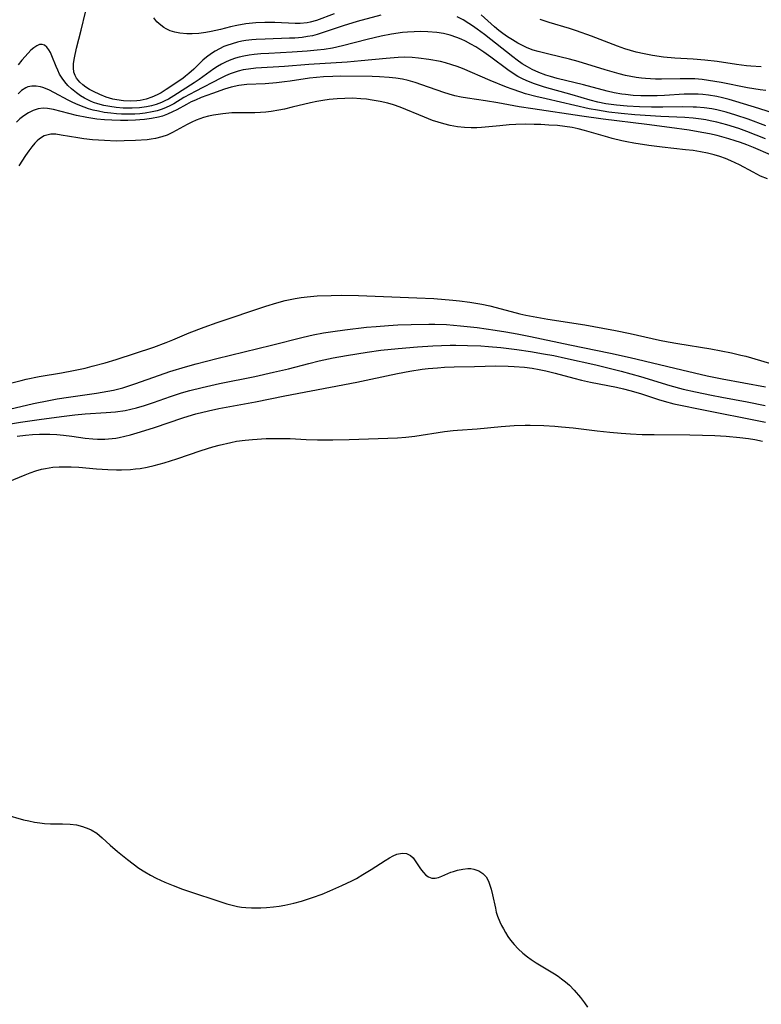
# Model space of a CAD drawing. Units: inches. Extents: x 2088261 to 2093701, y 159274 to 164711.
# Drawn here: x 2091093 to 2091186, y 161121 to 161244 of the extents above; entities that cross this region are included whole.
import ezdxf

# ---------------------------------------------------------------- set-up
doc = ezdxf.new("R2010")
doc.units = ezdxf.units.IN
doc.header["$MEASUREMENT"] = 0
doc.layers.add('c_14_T15S_R19E', color=146, linetype='Continuous')

msp = doc.modelspace()

# ---------------------------------------------------------------- linework, layer by layer
at = {"layer": 'c_14_T15S_R19E'}
for points in [[(2091138.39, 161244.95, 952), (2091135.45, 161244.15, 952), (2091133.72, 161243.62, 952), (2091131.34, 161242.81, 952), (2091130.44, 161242.53, 952), (2091129.86, 161242.38, 952), (2091129.27, 161242.27, 952), (2091128.6, 161242.17, 952), (2091127.67, 161242.09, 952), (2091127.01, 161242.06, 952), (2091123.97, 161241.96, 952), (2091122.85, 161241.9, 952), (2091122.31, 161241.85, 952), (2091121.57, 161241.76, 952), (2091121.04, 161241.68, 952), (2091120.52, 161241.57, 952), (2091119.84, 161241.38, 952), (2091119.18, 161241.15, 952), (2091118.82, 161241.01, 952), (2091118.26, 161240.75, 952), (2091117.72, 161240.45, 952), (2091117.25, 161240.16, 952), (2091116.65, 161239.71, 952), (2091116.18, 161239.31, 952), (2091115.05, 161238.22, 952), (2091114.43, 161237.64, 952), (2091114.03, 161237.31, 952), (2091113.69, 161237.05, 952), (2091111.6, 161235.65, 952), (2091110.97, 161235.25, 952), (2091110.47, 161234.98, 952), (2091109.83, 161234.7, 952), (2091109.11, 161234.47, 952), (2091108.36, 161234.31, 952), (2091107.94, 161234.26, 952), (2091107.1, 161234.22, 952), (2091106.26, 161234.26, 952), (2091105.43, 161234.37, 952), (2091104.96, 161234.47, 952), (2091104.13, 161234.71, 952), (2091103.34, 161235.02, 952), (2091102.52, 161235.4, 952), (2091102.04, 161235.67, 952), (2091101.59, 161235.96, 952), (2091101.19, 161236.25, 952), (2091100.83, 161236.57, 952), (2091100.42, 161237.06, 952), (2091100.24, 161237.4, 952), (2091100.09, 161237.84, 952), (2091100.02, 161238.36, 952), (2091100.04, 161238.9, 952), (2091100.15, 161239.61, 952), (2091100.42, 161240.84, 952), (2091100.98, 161243.08, 952), (2091101.53, 161245.33, 952)], [(2091132.59, 161245.11, 954), (2091130.37, 161244.28, 954), (2091129.59, 161244.05, 954), (2091129.21, 161243.97, 954), (2091128.35, 161243.89, 954), (2091127.7, 161243.89, 954), (2091125.17, 161244.01, 954), (2091123.92, 161244.02, 954), (2091122.8, 161243.97, 954), (2091121.55, 161243.84, 954), (2091120.43, 161243.66, 954), (2091119.62, 161243.48, 954), (2091118.39, 161243.17, 954), (2091117.21, 161242.89, 954), (2091116.56, 161242.77, 954), (2091115.7, 161242.67, 954), (2091114.86, 161242.61, 954), (2091114.19, 161242.6, 954), (2091113.32, 161242.68, 954), (2091112.7, 161242.81, 954), (2091112.1, 161243, 954), (2091111.62, 161243.22, 954), (2091111.31, 161243.4, 954), (2091110.92, 161243.68, 954), (2091110.45, 161244.12, 954), (2091110.06, 161244.62, 954)], [(2091188.85, 161232.24, 952), (2091185.57, 161233.3, 952), (2091182.71, 161234.17, 952), (2091181.88, 161234.4, 952), (2091181.04, 161234.62, 952), (2091180.36, 161234.77, 952), (2091179.3, 161234.95, 952), (2091178.59, 161235.03, 952), (2091178, 161235.07, 952), (2091177.41, 161235.09, 952), (2091176.26, 161235.07, 952), (2091173.8, 161234.92, 952), (2091172.89, 161234.88, 952), (2091171.97, 161234.87, 952), (2091170.84, 161234.88, 952), (2091169.89, 161234.93, 952), (2091168.96, 161235.02, 952), (2091168.47, 161235.09, 952), (2091167.55, 161235.26, 952), (2091166.64, 161235.46, 952), (2091163.69, 161236.24, 952), (2091160.41, 161237.05, 952), (2091159.6, 161237.27, 952), (2091159, 161237.46, 952), (2091158.13, 161237.79, 952), (2091157.28, 161238.17, 952), (2091156.7, 161238.48, 952), (2091156.06, 161238.88, 952), (2091155.44, 161239.31, 952), (2091154.9, 161239.72, 952), (2091151.34, 161242.51, 952), (2091150.44, 161243.2, 952), (2091149.84, 161243.63, 952), (2091149.4, 161243.92, 952), (2091148.69, 161244.34, 952), (2091147.95, 161244.73, 952)], [(2091186.45, 161235.53, 954), (2091185.74, 161235.63, 954), (2091184.17, 161235.89, 954), (2091180.88, 161236.55, 954), (2091179.32, 161236.8, 954), (2091178.53, 161236.9, 954), (2091177.61, 161236.98, 954), (2091177.16, 161237, 954), (2091175.77, 161237.01, 954), (2091173.43, 161236.96, 954), (2091172.67, 161236.96, 954), (2091171.43, 161237.02, 954), (2091170.95, 161237.06, 954), (2091170.28, 161237.15, 954), (2091169.6, 161237.27, 954), (2091168.94, 161237.41, 954), (2091168.17, 161237.6, 954), (2091166.39, 161238.12, 954), (2091163.04, 161239.16, 954), (2091161.96, 161239.46, 954), (2091159.36, 161240.06, 954), (2091158.06, 161240.39, 954), (2091157.42, 161240.58, 954), (2091156.69, 161240.86, 954), (2091156.1, 161241.14, 954), (2091155.52, 161241.45, 954), (2091154.83, 161241.86, 954), (2091154.22, 161242.25, 954), (2091153.62, 161242.67, 954), (2091153.14, 161243.03, 954), (2091152.59, 161243.49, 954), (2091150.93, 161244.97, 954)], [(2091185.9, 161238.48, 956), (2091184.6, 161238.56, 956), (2091184.03, 161238.61, 956), (2091182.79, 161238.77, 956), (2091180.37, 161239.14, 956), (2091178.84, 161239.32, 956), (2091177.4, 161239.43, 956), (2091175.1, 161239.56, 956), (2091173.7, 161239.69, 956), (2091172.33, 161239.9, 956), (2091171.27, 161240.11, 956), (2091170.29, 161240.34, 956), (2091169.58, 161240.54, 956), (2091168.87, 161240.75, 956), (2091167.93, 161241.07, 956), (2091164.72, 161242.33, 956), (2091162.84, 161243, 956), (2091161.94, 161243.29, 956), (2091159.41, 161244.04, 956), (2091158.28, 161244.39, 956)], [(2091186.46, 161231.11, 950), (2091184.25, 161231.94, 950), (2091182.71, 161232.47, 950), (2091181.53, 161232.82, 950), (2091180.35, 161233.11, 950), (2091179.71, 161233.23, 950), (2091178.76, 161233.36, 950), (2091177.8, 161233.45, 950), (2091177.4, 161233.47, 950), (2091176.09, 161233.49, 950), (2091173.61, 161233.45, 950), (2091172.2, 161233.46, 950), (2091170.7, 161233.49, 950), (2091169.16, 161233.57, 950), (2091167.81, 161233.7, 950), (2091166.5, 161233.89, 950), (2091165.49, 161234.1, 950), (2091164.52, 161234.35, 950), (2091162.3, 161235.01, 950), (2091158.84, 161235.94, 950), (2091157.59, 161236.35, 950), (2091156.62, 161236.73, 950), (2091156.01, 161237.02, 950), (2091155.52, 161237.29, 950), (2091155.05, 161237.58, 950), (2091154.25, 161238.11, 950), (2091152.14, 161239.69, 950), (2091151.28, 161240.31, 950), (2091150.25, 161240.98, 950), (2091149.63, 161241.34, 950), (2091148.99, 161241.68, 950), (2091148.45, 161241.94, 950), (2091147.9, 161242.17, 950), (2091147.04, 161242.46, 950), (2091146.22, 161242.65, 950), (2091145.38, 161242.78, 950), (2091144.25, 161242.88, 950), (2091143.41, 161242.89, 950), (2091142.57, 161242.87, 950), (2091141.73, 161242.82, 950), (2091141.1, 161242.76, 950), (2091139.74, 161242.58, 950), (2091138.46, 161242.34, 950), (2091136.68, 161241.92, 950), (2091133.63, 161241.12, 950), (2091132.35, 161240.84, 950), (2091131.31, 161240.67, 950), (2091130.46, 161240.57, 950), (2091129.19, 161240.45, 950), (2091127.32, 161240.33, 950), (2091124.43, 161240.17, 950), (2091123.43, 161240.1, 950), (2091122.6, 161240.02, 950), (2091121.95, 161239.95, 950), (2091121.32, 161239.84, 950), (2091120.7, 161239.7, 950), (2091120.25, 161239.57, 950), (2091119.66, 161239.36, 950), (2091119.08, 161239.11, 950), (2091118.51, 161238.82, 950), (2091118.03, 161238.53, 950), (2091117.56, 161238.23, 950), (2091115.73, 161236.92, 950), (2091115.09, 161236.49, 950), (2091112.55, 161234.87, 950), (2091111.89, 161234.47, 950), (2091111.46, 161234.24, 950), (2091111.03, 161234.04, 950), (2091110.37, 161233.81, 950), (2091109.76, 161233.64, 950), (2091109.14, 161233.51, 950), (2091108.27, 161233.39, 950), (2091107.36, 161233.33, 950), (2091106.79, 161233.33, 950), (2091106.22, 161233.34, 950), (2091105.37, 161233.41, 950), (2091104.59, 161233.52, 950), (2091103.82, 161233.67, 950), (2091103.07, 161233.87, 950), (2091102.55, 161234.05, 950), (2091102.16, 161234.21, 950), (2091101.41, 161234.58, 950), (2091100.9, 161234.89, 950), (2091100.42, 161235.23, 950), (2091099.78, 161235.75, 950), (2091099.35, 161236.17, 950), (2091098.96, 161236.62, 950), (2091098.61, 161237.09, 950), (2091098.31, 161237.59, 950), (2091098.07, 161238.07, 950), (2091097.86, 161238.55, 950), (2091097.34, 161239.88, 950), (2091097.17, 161240.26, 950), (2091096.98, 161240.6, 950), (2091096.72, 161240.94, 950), (2091096.43, 161241.19, 950), (2091096.12, 161241.3, 950), (2091095.79, 161241.28, 950), (2091095.45, 161241.12, 950), (2091095.09, 161240.88, 950), (2091094.73, 161240.56, 950), (2091094.37, 161240.18, 950), (2091093.57, 161239.31, 950), (2091093.14, 161238.76, 950)], [(2091186.43, 161229.51, 948), (2091184.08, 161230.42, 948), (2091183.08, 161230.78, 948), (2091181.61, 161231.26, 948), (2091180.35, 161231.6, 948), (2091179.53, 161231.77, 948), (2091178.97, 161231.87, 948), (2091178.4, 161231.96, 948), (2091177.39, 161232.08, 948), (2091176.35, 161232.16, 948), (2091173.37, 161232.31, 948), (2091170.12, 161232.51, 948), (2091168.42, 161232.66, 948), (2091166.85, 161232.85, 948), (2091165.44, 161233.07, 948), (2091164.4, 161233.27, 948), (2091159.05, 161234.49, 948), (2091157.74, 161234.8, 948), (2091156.48, 161235.14, 948), (2091155.88, 161235.33, 948), (2091154.8, 161235.7, 948), (2091154.1, 161235.96, 948), (2091152.04, 161236.78, 948), (2091148.6, 161238.27, 948), (2091147.94, 161238.53, 948), (2091147.28, 161238.76, 948), (2091146.46, 161239, 948), (2091145.86, 161239.14, 948), (2091144.41, 161239.41, 948), (2091143.1, 161239.59, 948), (2091142.33, 161239.65, 948), (2091141.42, 161239.68, 948), (2091140.57, 161239.66, 948), (2091139.08, 161239.55, 948), (2091135.93, 161239.22, 948), (2091134.21, 161239.08, 948), (2091129.4, 161238.77, 948), (2091126.39, 161238.54, 948), (2091122.81, 161238.31, 948), (2091121.87, 161238.2, 948), (2091121.23, 161238.1, 948), (2091120.6, 161237.96, 948), (2091120.1, 161237.8, 948), (2091119.61, 161237.62, 948), (2091119.03, 161237.37, 948), (2091118.45, 161237.09, 948), (2091115.21, 161235.43, 948), (2091114.59, 161235.1, 948), (2091113.83, 161234.66, 948), (2091112.55, 161233.89, 948), (2091112.08, 161233.63, 948), (2091111.59, 161233.4, 948), (2091111.09, 161233.2, 948), (2091110.49, 161233.01, 948), (2091109.87, 161232.86, 948), (2091108.97, 161232.71, 948), (2091108.32, 161232.64, 948), (2091107.68, 161232.6, 948), (2091107.04, 161232.58, 948), (2091106.04, 161232.59, 948), (2091105.4, 161232.63, 948), (2091104.71, 161232.69, 948), (2091103.85, 161232.81, 948), (2091103.17, 161232.94, 948), (2091102.49, 161233.09, 948), (2091101.92, 161233.26, 948), (2091101.36, 161233.45, 948), (2091100.64, 161233.73, 948), (2091099.94, 161234.05, 948), (2091099.39, 161234.32, 948), (2091097.67, 161235.26, 948), (2091096.94, 161235.64, 948), (2091096.23, 161235.92, 948), (2091095.93, 161236, 948), (2091095.38, 161236.09, 948), (2091094.85, 161236.09, 948), (2091094.34, 161235.98, 948), (2091094.07, 161235.87, 948), (2091093.56, 161235.53, 948), (2091093.15, 161235.12, 948)], [(2091187.05, 161227.51, 946), (2091184.91, 161228.42, 946), (2091184.08, 161228.75, 946), (2091183.32, 161229.03, 946), (2091182.63, 161229.27, 946), (2091181.83, 161229.51, 946), (2091180.37, 161229.91, 946), (2091179.43, 161230.12, 946), (2091178.03, 161230.39, 946), (2091176.88, 161230.57, 946), (2091174.45, 161230.9, 946), (2091171.6, 161231.31, 946), (2091166.16, 161231.96, 946), (2091163.49, 161232.32, 946), (2091157.38, 161233.23, 946), (2091155.66, 161233.51, 946), (2091153.01, 161234, 946), (2091151.48, 161234.24, 946), (2091149.24, 161234.56, 946), (2091148.43, 161234.69, 946), (2091147.63, 161234.86, 946), (2091146.92, 161235.06, 946), (2091146.28, 161235.27, 946), (2091143.53, 161236.26, 946), (2091142.68, 161236.54, 946), (2091141.82, 161236.78, 946), (2091141.1, 161236.94, 946), (2091140.28, 161237.08, 946), (2091139.45, 161237.17, 946), (2091138.22, 161237.25, 946), (2091137.34, 161237.27, 946), (2091133.4, 161237.31, 946), (2091132.41, 161237.29, 946), (2091131.25, 161237.23, 946), (2091130.38, 161237.16, 946), (2091129.5, 161237.06, 946), (2091127.1, 161236.7, 946), (2091126.38, 161236.6, 946), (2091125.4, 161236.49, 946), (2091123.96, 161236.38, 946), (2091121.67, 161236.29, 946), (2091120.66, 161236.18, 946), (2091119.71, 161235.96, 946), (2091118.88, 161235.7, 946), (2091117.39, 161235.18, 946), (2091115.97, 161234.65, 946), (2091115.25, 161234.35, 946), (2091114.72, 161234.11, 946), (2091114.14, 161233.81, 946), (2091112.95, 161233.13, 946), (2091112.41, 161232.86, 946), (2091111.78, 161232.58, 946), (2091111.13, 161232.35, 946), (2091110.66, 161232.22, 946), (2091109.79, 161232.04, 946), (2091108.91, 161231.92, 946), (2091108.33, 161231.86, 946), (2091107.77, 161231.83, 946), (2091106.84, 161231.79, 946), (2091105.91, 161231.79, 946), (2091104.84, 161231.82, 946), (2091103.9, 161231.88, 946), (2091102.96, 161231.97, 946), (2091101.71, 161232.16, 946), (2091100.4, 161232.43, 946), (2091097.56, 161233.17, 946), (2091096.81, 161233.3, 946), (2091096.25, 161233.32, 946), (2091095.62, 161233.23, 946), (2091095.02, 161233.04, 946), (2091094.44, 161232.77, 946), (2091093.83, 161232.39, 946), (2091093.36, 161232.02, 946), (2091092.91, 161231.6, 946)], [(2091186.67, 161224.51, 944), (2091185.81, 161224.86, 944), (2091184.9, 161225.33, 944), (2091183.17, 161226.27, 944), (2091182.11, 161226.77, 944), (2091181.42, 161227.06, 944), (2091180.72, 161227.31, 944), (2091180.02, 161227.52, 944), (2091179.17, 161227.73, 944), (2091178.3, 161227.89, 944), (2091177.38, 161228.03, 944), (2091176.43, 161228.15, 944), (2091173.52, 161228.47, 944), (2091171.84, 161228.68, 944), (2091169.97, 161228.97, 944), (2091169.13, 161229.12, 944), (2091168.47, 161229.26, 944), (2091167.28, 161229.55, 944), (2091166.74, 161229.7, 944), (2091163.82, 161230.55, 944), (2091163.04, 161230.75, 944), (2091162.27, 161230.9, 944), (2091161.36, 161231.04, 944), (2091160.45, 161231.15, 944), (2091159.39, 161231.23, 944), (2091158.38, 161231.29, 944), (2091157.54, 161231.31, 944), (2091156.42, 161231.32, 944), (2091155.24, 161231.28, 944), (2091154.43, 161231.24, 944), (2091153.26, 161231.14, 944), (2091150.96, 161230.92, 944), (2091150.39, 161230.89, 944), (2091149.69, 161230.88, 944), (2091148.83, 161230.92, 944), (2091147.97, 161231.01, 944), (2091147.06, 161231.17, 944), (2091146.27, 161231.37, 944), (2091145.56, 161231.58, 944), (2091144.85, 161231.81, 944), (2091143.86, 161232.19, 944), (2091140.81, 161233.45, 944), (2091139.98, 161233.75, 944), (2091139.29, 161233.96, 944), (2091138.33, 161234.18, 944), (2091137.33, 161234.35, 944), (2091136.62, 161234.44, 944), (2091135.89, 161234.51, 944), (2091134.86, 161234.56, 944), (2091133.91, 161234.55, 944), (2091132.95, 161234.51, 944), (2091131.97, 161234.42, 944), (2091131.18, 161234.3, 944), (2091130.4, 161234.16, 944), (2091129.62, 161234, 944), (2091127.34, 161233.44, 944), (2091126.38, 161233.22, 944), (2091125.69, 161233.09, 944), (2091124.73, 161232.93, 944), (2091124.06, 161232.85, 944), (2091123.39, 161232.8, 944), (2091122.66, 161232.77, 944), (2091120.38, 161232.77, 944), (2091119.82, 161232.74, 944), (2091118.66, 161232.64, 944), (2091118.09, 161232.56, 944), (2091117.53, 161232.46, 944), (2091116.9, 161232.32, 944), (2091116.28, 161232.15, 944), (2091115.37, 161231.83, 944), (2091114.83, 161231.6, 944), (2091114.21, 161231.28, 944), (2091112.4, 161230.28, 944), (2091111.74, 161229.98, 944), (2091111.06, 161229.74, 944), (2091110.26, 161229.54, 944), (2091109.75, 161229.46, 944), (2091109.22, 161229.39, 944), (2091107.79, 161229.29, 944), (2091106.37, 161229.24, 944), (2091105.35, 161229.23, 944), (2091103.9, 161229.28, 944), (2091102.4, 161229.39, 944), (2091101.32, 161229.52, 944), (2091100.59, 161229.63, 944), (2091098.49, 161229.98, 944), (2091097.84, 161230.07, 944), (2091097.22, 161230.07, 944), (2091096.69, 161229.98, 944), (2091096.36, 161229.86, 944), (2091095.78, 161229.5, 944), (2091095.49, 161229.24, 944), (2091095.2, 161228.96, 944), (2091094.82, 161228.51, 944), (2091094.45, 161228.02, 944), (2091094.04, 161227.42, 944), (2091093.22, 161226.12, 944)], [(2091092.33, 161199.05, 944), (2091093.49, 161199.35, 944), (2091094.15, 161199.5, 944), (2091095.77, 161199.82, 944), (2091098.52, 161200.31, 944), (2091100.05, 161200.6, 944), (2091101.49, 161200.9, 944), (2091102.38, 161201.11, 944), (2091103.98, 161201.53, 944), (2091105.37, 161201.95, 944), (2091110.05, 161203.51, 944), (2091111.61, 161204.07, 944), (2091112.45, 161204.4, 944), (2091114.48, 161205.27, 944), (2091116.36, 161206, 944), (2091117.98, 161206.57, 944), (2091124.05, 161208.62, 944), (2091125.42, 161209.04, 944), (2091126.47, 161209.32, 944), (2091127.71, 161209.57, 944), (2091128.45, 161209.69, 944), (2091129.19, 161209.79, 944), (2091130.46, 161209.9, 944), (2091132.19, 161209.97, 944), (2091133.46, 161209.98, 944), (2091135.6, 161209.95, 944), (2091142.89, 161209.67, 944), (2091145, 161209.56, 944), (2091147.4, 161209.38, 944), (2091148.24, 161209.29, 944), (2091149.53, 161209.12, 944), (2091151.03, 161208.86, 944), (2091152.02, 161208.65, 944), (2091153.41, 161208.3, 944), (2091155.76, 161207.68, 944), (2091156.49, 161207.51, 944), (2091157.4, 161207.32, 944), (2091159.24, 161207, 944), (2091163.85, 161206.28, 944), (2091166.1, 161205.89, 944), (2091167.7, 161205.59, 944), (2091169.54, 161205.22, 944), (2091173.21, 161204.39, 944), (2091174.29, 161204.17, 944), (2091175.47, 161203.97, 944), (2091179.59, 161203.28, 944), (2091182.16, 161202.79, 944), (2091183.36, 161202.52, 944), (2091183.96, 161202.36, 944), (2091186.94, 161201.5, 944)], [(2091092.04, 161195.78, 946), (2091095.06, 161196.46, 946), (2091096.97, 161196.85, 946), (2091098.01, 161197.04, 946), (2091099.43, 161197.26, 946), (2091102.93, 161197.75, 946), (2091104.34, 161197.99, 946), (2091105.04, 161198.14, 946), (2091106.19, 161198.43, 946), (2091106.95, 161198.67, 946), (2091107.71, 161198.92, 946), (2091110.78, 161200.01, 946), (2091112.06, 161200.45, 946), (2091114.03, 161201.06, 946), (2091115.34, 161201.43, 946), (2091117.94, 161202.09, 946), (2091124.77, 161203.74, 946), (2091128.72, 161204.76, 946), (2091129.97, 161205.03, 946), (2091131.25, 161205.28, 946), (2091132.42, 161205.47, 946), (2091133.91, 161205.67, 946), (2091136.61, 161205.98, 946), (2091137.84, 161206.09, 946), (2091139.38, 161206.21, 946), (2091140.52, 161206.28, 946), (2091142.21, 161206.35, 946), (2091144.41, 161206.38, 946), (2091145.15, 161206.37, 946), (2091146.59, 161206.31, 946), (2091148.33, 161206.18, 946), (2091150.41, 161205.95, 946), (2091152.69, 161205.64, 946), (2091154, 161205.42, 946), (2091155.41, 161205.16, 946), (2091157.1, 161204.82, 946), (2091161.99, 161203.78, 946), (2091167.06, 161202.77, 946), (2091169.54, 161202.23, 946), (2091175.99, 161200.67, 946), (2091179.16, 161199.94, 946), (2091181.03, 161199.55, 946), (2091186.41, 161198.53, 946)], [(2091091.69, 161193.83, 948), (2091093.41, 161194.12, 948), (2091095.75, 161194.48, 948), (2091098.54, 161194.85, 948), (2091100.19, 161195.04, 948), (2091101.51, 161195.17, 948), (2091104.11, 161195.33, 948), (2091105.29, 161195.43, 948), (2091106.5, 161195.61, 948), (2091107.21, 161195.75, 948), (2091107.91, 161195.92, 948), (2091108.91, 161196.21, 948), (2091110.03, 161196.59, 948), (2091112.15, 161197.33, 948), (2091113.52, 161197.78, 948), (2091114.56, 161198.08, 948), (2091116.08, 161198.48, 948), (2091118.25, 161198.96, 948), (2091122.66, 161199.86, 948), (2091125.01, 161200.36, 948), (2091126.89, 161200.8, 948), (2091129.43, 161201.46, 948), (2091130.71, 161201.78, 948), (2091132.44, 161202.16, 948), (2091134.11, 161202.46, 948), (2091136.71, 161202.88, 948), (2091138.42, 161203.11, 948), (2091140.56, 161203.35, 948), (2091142.99, 161203.56, 948), (2091144.88, 161203.68, 948), (2091147.05, 161203.75, 948), (2091147.78, 161203.75, 948), (2091149.22, 161203.72, 948), (2091150.89, 161203.65, 948), (2091151.84, 161203.59, 948), (2091153.4, 161203.45, 948), (2091155.39, 161203.2, 948), (2091157.08, 161202.94, 948), (2091158.71, 161202.68, 948), (2091160, 161202.44, 948), (2091161.46, 161202.14, 948), (2091165.24, 161201.29, 948), (2091168.4, 161200.49, 948), (2091170.82, 161199.82, 948), (2091174.48, 161198.7, 948), (2091176.14, 161198.27, 948), (2091177.68, 161197.91, 948), (2091179.67, 161197.49, 948), (2091180.96, 161197.24, 948), (2091184.12, 161196.68, 948), (2091186.39, 161196.23, 948)], [(2091092.99, 161192.39, 950), (2091094.03, 161192.53, 950), (2091094.91, 161192.6, 950), (2091095.8, 161192.63, 950), (2091096.4, 161192.64, 950), (2091097.09, 161192.63, 950), (2091097.95, 161192.58, 950), (2091098.81, 161192.51, 950), (2091099.85, 161192.39, 950), (2091101.49, 161192.15, 950), (2091102.46, 161192.04, 950), (2091103.05, 161192.01, 950), (2091103.97, 161192.02, 950), (2091104.88, 161192.09, 950), (2091105.34, 161192.16, 950), (2091105.72, 161192.22, 950), (2091106.45, 161192.38, 950), (2091107.15, 161192.55, 950), (2091108.42, 161192.92, 950), (2091110.15, 161193.46, 950), (2091113.68, 161194.68, 950), (2091114.36, 161194.9, 950), (2091115.32, 161195.18, 950), (2091116.89, 161195.57, 950), (2091118.2, 161195.85, 950), (2091122.74, 161196.69, 950), (2091126.42, 161197.44, 950), (2091135.39, 161199.12, 950), (2091137.16, 161199.49, 950), (2091140.5, 161200.22, 950), (2091142.02, 161200.51, 950), (2091143.55, 161200.75, 950), (2091144.31, 161200.84, 950), (2091145.46, 161200.94, 950), (2091146.37, 161200.99, 950), (2091147.55, 161201.03, 950), (2091150.09, 161201.07, 950), (2091152.76, 161201.15, 950), (2091154.29, 161201.13, 950), (2091155.06, 161201.09, 950), (2091156.33, 161200.99, 950), (2091157.3, 161200.87, 950), (2091158.15, 161200.73, 950), (2091159, 161200.56, 950), (2091160.15, 161200.27, 950), (2091162.49, 161199.63, 950), (2091163.45, 161199.39, 950), (2091164.59, 161199.14, 950), (2091167.83, 161198.51, 950), (2091168.71, 161198.31, 950), (2091169.49, 161198.11, 950), (2091170.25, 161197.89, 950), (2091170.96, 161197.66, 950), (2091173.05, 161196.97, 950), (2091173.77, 161196.75, 950), (2091174.97, 161196.44, 950), (2091176, 161196.21, 950), (2091178.04, 161195.79, 950), (2091186.41, 161194.16, 950)], [(2091088.31, 161185.23, 952), (2091093.99, 161187.58, 952), (2091094.62, 161187.81, 952), (2091095.33, 161188.06, 952), (2091096.05, 161188.26, 952), (2091096.53, 161188.37, 952), (2091097.47, 161188.51, 952), (2091098.27, 161188.57, 952), (2091099.07, 161188.58, 952), (2091099.76, 161188.56, 952), (2091100.69, 161188.51, 952), (2091102.92, 161188.32, 952), (2091104.31, 161188.22, 952), (2091105.41, 161188.18, 952), (2091106.02, 161188.18, 952), (2091107.17, 161188.24, 952), (2091107.77, 161188.3, 952), (2091108.36, 161188.37, 952), (2091109.24, 161188.53, 952), (2091110.1, 161188.72, 952), (2091111.36, 161189.06, 952), (2091112.92, 161189.56, 952), (2091115.99, 161190.61, 952), (2091117.44, 161191.06, 952), (2091118.24, 161191.27, 952), (2091119.67, 161191.62, 952), (2091120.4, 161191.75, 952), (2091121.45, 161191.9, 952), (2091122.38, 161191.99, 952), (2091124.1, 161192.08, 952), (2091125.51, 161192.1, 952), (2091127.07, 161192.08, 952), (2091129.09, 161191.99, 952), (2091130.5, 161191.95, 952), (2091132.41, 161191.94, 952), (2091134.43, 161191.99, 952), (2091140.47, 161192.2, 952), (2091141.54, 161192.28, 952), (2091142.65, 161192.4, 952), (2091146.37, 161192.97, 952), (2091147.44, 161193.1, 952), (2091147.98, 161193.15, 952), (2091150.41, 161193.31, 952), (2091153.42, 161193.58, 952), (2091155.05, 161193.71, 952), (2091156.42, 161193.77, 952), (2091157.05, 161193.77, 952), (2091158.77, 161193.73, 952), (2091160.13, 161193.64, 952), (2091160.95, 161193.57, 952), (2091162.4, 161193.42, 952), (2091165.42, 161193.06, 952), (2091167, 161192.89, 952), (2091168.42, 161192.77, 952), (2091169.59, 161192.69, 952), (2091171.04, 161192.62, 952), (2091172.53, 161192.58, 952), (2091176.96, 161192.55, 952), (2091178.55, 161192.52, 952), (2091180.09, 161192.46, 952), (2091181.52, 161192.38, 952), (2091183.22, 161192.24, 952), (2091184.32, 161192.1, 952), (2091185.1, 161191.97, 952), (2091186.05, 161191.78, 952)], [(2091091.51, 161145.15, 954), (2091093.79, 161144.52, 954), (2091094.47, 161144.36, 954), (2091095.16, 161144.23, 954), (2091095.84, 161144.12, 954), (2091096.42, 161144.05, 954), (2091097.17, 161144.01, 954), (2091098.67, 161144, 954), (2091099.64, 161143.96, 954), (2091100.42, 161143.86, 954), (2091101.17, 161143.69, 954), (2091101.96, 161143.4, 954), (2091102.26, 161143.25, 954), (2091102.95, 161142.82, 954), (2091103.63, 161142.26, 954), (2091104.62, 161141.36, 954), (2091105.55, 161140.53, 954), (2091106.77, 161139.54, 954), (2091107.48, 161138.99, 954), (2091108.21, 161138.47, 954), (2091108.93, 161138.02, 954), (2091109.64, 161137.61, 954), (2091110.37, 161137.23, 954), (2091111.44, 161136.74, 954), (2091112.5, 161136.29, 954), (2091113.66, 161135.85, 954), (2091114.77, 161135.47, 954), (2091118.04, 161134.38, 954), (2091119.19, 161134.02, 954), (2091119.85, 161133.85, 954), (2091120.52, 161133.7, 954), (2091121.03, 161133.62, 954), (2091121.55, 161133.56, 954), (2091122.25, 161133.52, 954), (2091122.85, 161133.51, 954), (2091123.44, 161133.52, 954), (2091124.12, 161133.55, 954), (2091125.02, 161133.64, 954), (2091125.72, 161133.74, 954), (2091126.41, 161133.86, 954), (2091127.53, 161134.1, 954), (2091128.52, 161134.36, 954), (2091129.89, 161134.79, 954), (2091131.06, 161135.23, 954), (2091132.02, 161135.63, 954), (2091133.52, 161136.29, 954), (2091134.77, 161136.89, 954), (2091135.36, 161137.2, 954), (2091136.15, 161137.66, 954), (2091137.21, 161138.31, 954), (2091138.94, 161139.42, 954), (2091139.47, 161139.74, 954), (2091139.95, 161140.01, 954), (2091140.42, 161140.21, 954), (2091141.06, 161140.35, 954), (2091141.59, 161140.3, 954), (2091142.09, 161140.05, 954), (2091142.42, 161139.75, 954), (2091142.71, 161139.38, 954), (2091143.28, 161138.52, 954), (2091143.49, 161138.22, 954), (2091143.71, 161137.94, 954), (2091144.03, 161137.61, 954), (2091144.36, 161137.37, 954), (2091144.77, 161137.21, 954), (2091145.2, 161137.22, 954), (2091145.59, 161137.32, 954), (2091146.02, 161137.48, 954), (2091147.15, 161137.95, 954), (2091147.46, 161138.07, 954), (2091147.99, 161138.23, 954), (2091148.63, 161138.36, 954), (2091149.26, 161138.42, 954), (2091149.65, 161138.41, 954), (2091150.03, 161138.35, 954), (2091150.63, 161138.13, 954), (2091151.13, 161137.8, 954), (2091151.54, 161137.37, 954), (2091151.85, 161136.83, 954), (2091152.03, 161136.36, 954), (2091152.19, 161135.84, 954), (2091152.35, 161135.14, 954), (2091152.7, 161133.46, 954), (2091152.82, 161132.97, 954), (2091152.97, 161132.49, 954), (2091153.26, 161131.77, 954), (2091153.47, 161131.33, 954), (2091153.7, 161130.89, 954), (2091153.97, 161130.42, 954), (2091154.27, 161129.96, 954), (2091154.6, 161129.49, 954), (2091155.06, 161128.93, 954), (2091155.56, 161128.4, 954), (2091156.11, 161127.88, 954), (2091156.7, 161127.41, 954), (2091157.15, 161127.08, 954), (2091157.79, 161126.66, 954), (2091160.07, 161125.27, 954), (2091160.53, 161124.98, 954), (2091160.97, 161124.67, 954), (2091161.47, 161124.29, 954), (2091161.94, 161123.88, 954), (2091162.55, 161123.26, 954), (2091163.32, 161122.34, 954), (2091163.83, 161121.66, 954), (2091164.19, 161121.11, 954)]]:
    msp.add_polyline3d(points, dxfattribs=at)

doc.saveas('drawing.dxf')
